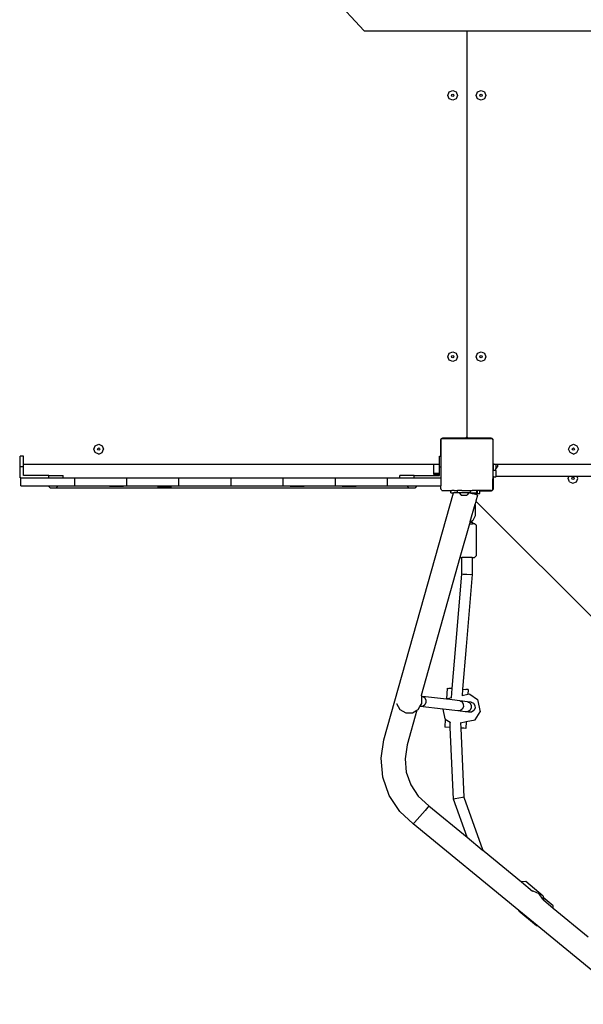
# Model space of a CAD drawing. Units: millimetres. Extents: x -10102 to 364849, y -3372 to 23851.
# Drawn here: x 493 to 1360, y 10909 to 12423 of the extents above; entities that cross this region are included whole.
import ezdxf

# ---------------------------------------------------------------- set-up
doc = ezdxf.new("R2010")
doc.units = ezdxf.units.MM
doc.layers.add('Toestel 2D', color=7, linetype='Continuous', lineweight=20)
doc.layers.add('VP-EQ', color=7, linetype='Continuous', true_color=0x8a3492)

# ---------------------------------------------------------------- blocks, each defined once
blk = doc.blocks.new('3460')
at = {"layer": 'VP-EQ', "color": 7}
for p, q in [((13125.85, 833.15), (13119.99, 839.49)), ((13125.85, 833.15), (13141.65, 833.15)), ((13141.65, 833.15), (13141.65, 770.74)), ((13141.65, 833.15), (13206.7, 833.15)), ((13138.74, 823.23), (13138.96, 823.77)), ((13138.96, 823.77), (13139.49, 823.98)), ((13139.49, 823.98), (13140.03, 823.77)), ((13140.03, 823.77), (13140.24, 823.23)), ((13143.1, 823.23), (13143.32, 823.77)), ((13143.32, 823.77), (13143.85, 823.98)), ((13143.85, 823.98), (13144.38, 823.77)), ((13144.38, 823.77), (13144.6, 823.23)), ((13138.96, 822.7), (13138.74, 823.23)), ((13139.49, 822.48), (13138.96, 822.7)), ((13139.32, 823.23), (13139.37, 823.36)), ((13139.37, 823.11), (13139.32, 823.23)), ((13139.37, 823.36), (13139.49, 823.41)), ((13139.49, 823.06), (13139.37, 823.11)), ((13139.49, 823.41), (13139.62, 823.36)), ((13139.62, 823.11), (13139.49, 823.06)), ((13140.03, 822.7), (13139.49, 822.48)), ((13139.62, 823.36), (13139.67, 823.23)), ((13139.67, 823.23), (13139.62, 823.11)), ((13140.24, 823.23), (13140.03, 822.7)), ((13143.32, 822.7), (13143.1, 823.23)), ((13143.85, 822.48), (13143.32, 822.7)), ((13143.67, 823.23), (13143.73, 823.36)), ((13143.73, 823.11), (13143.67, 823.23)), ((13143.73, 823.36), (13143.85, 823.41)), ((13143.85, 823.06), (13143.73, 823.11)), ((13143.85, 823.41), (13143.98, 823.36)), ((13143.98, 823.11), (13143.85, 823.06)), ((13144.38, 822.7), (13143.85, 822.48)), ((13143.98, 823.36), (13144.03, 823.23)), ((13144.03, 823.23), (13143.98, 823.11)), ((13144.6, 823.23), (13144.38, 822.7)), ((13138.74, 783.04), (13138.96, 783.57)), ((13138.96, 782.5), (13138.74, 783.04)), ((13138.96, 783.57), (13139.49, 783.79)), ((13139.32, 783.04), (13139.37, 783.16)), ((13139.37, 782.91), (13139.32, 783.04)), ((13139.37, 783.16), (13139.49, 783.21)), ((13139.49, 782.86), (13139.37, 782.91)), ((13139.49, 783.79), (13140.03, 783.57)), ((13139.49, 783.21), (13139.62, 783.16)), ((13139.62, 782.91), (13139.49, 782.86)), ((13139.62, 783.16), (13139.67, 783.04)), ((13139.67, 783.04), (13139.62, 782.91)), ((13140.03, 783.57), (13140.24, 783.04)), ((13140.24, 783.04), (13140.03, 782.5)), ((13143.1, 783.04), (13143.32, 783.57)), ((13143.32, 782.5), (13143.1, 783.04)), ((13143.32, 783.57), (13143.85, 783.79)), ((13143.67, 783.04), (13143.73, 783.16)), ((13143.73, 782.91), (13143.67, 783.04)), ((13143.73, 783.16), (13143.85, 783.21)), ((13143.85, 782.86), (13143.73, 782.91)), ((13143.85, 783.79), (13144.38, 783.57)), ((13143.85, 783.21), (13143.98, 783.16)), ((13143.98, 782.91), (13143.85, 782.86)), ((13143.98, 783.16), (13144.03, 783.04)), ((13144.03, 783.04), (13143.98, 782.91)), ((13144.38, 783.57), (13144.6, 783.04)), ((13144.6, 783.04), (13144.38, 782.5)), ((13139.49, 782.29), (13138.96, 782.5)), ((13140.03, 782.5), (13139.49, 782.29)), ((13143.85, 782.29), (13143.32, 782.5)), ((13144.38, 782.5), (13143.85, 782.29)), ((13141.62, 770.64), (13141.59, 770.6)), ((13141.64, 770.69), (13141.62, 770.64)), ((13141.65, 770.74), (13141.64, 770.69)), ((13141.66, 770.69), (13141.65, 770.74)), ((13141.68, 770.64), (13141.66, 770.69)), ((13141.71, 770.6), (13141.68, 770.64)), ((13084.31, 768.83), (13084.53, 769.36)), ((13084.53, 769.36), (13085.06, 769.58)), ((13085.06, 769.58), (13085.59, 769.36)), ((13085.59, 769.36), (13085.81, 768.83)), ((13137.61, 770.19), (13137.6, 770.14)), ((13137.6, 770.14), (13137.6, 767.76)), ((13137.65, 770.34), (13137.61, 770.25)), ((13137.61, 770.25), (13137.61, 770.19)), ((13137.66, 770.19), (13137.61, 770.19)), ((13137.72, 770.43), (13137.65, 770.34)), ((13137.66, 767.76), (13137.66, 770.19)), ((13137.68, 770.24), (13137.72, 770.29)), ((13137.68, 770.24), (13137.68, 767.76)), ((13137.8, 770.49), (13137.72, 770.43)), ((13137.72, 770.43), (13137.72, 770.34)), ((13137.72, 770.34), (13137.79, 770.39)), ((13137.72, 770.29), (13137.79, 770.39)), ((13137.72, 770.29), (13137.72, 770.34)), ((13137.79, 770.39), (13137.83, 770.44)), ((13137.9, 770.53), (13137.8, 770.49)), ((13137.86, 770.44), (13137.83, 770.44)), ((13137.86, 770.44), (13137.93, 770.49)), ((13145.54, 770.44), (13137.86, 770.44)), ((13137.95, 770.54), (13137.9, 770.53)), ((13137.93, 770.49), (13137.95, 770.49)), ((13137.95, 770.54), (13137.95, 770.49)), ((13138, 770.54), (13137.95, 770.54)), ((13137.95, 770.49), (13141.45, 770.49)), ((13141.45, 770.54), (13138, 770.54)), ((13141.5, 770.55), (13141.45, 770.54)), ((13141.45, 770.54), (13141.45, 770.49)), ((13141.45, 770.49), (13145.47, 770.49)), ((13141.55, 770.57), (13141.5, 770.55)), ((13141.59, 770.6), (13141.55, 770.57)), ((13141.75, 770.57), (13141.71, 770.6)), ((13141.8, 770.55), (13141.75, 770.57)), ((13141.85, 770.54), (13141.8, 770.55)), ((13141.85, 770.5), (13141.85, 770.54)), ((13145.3, 770.54), (13141.85, 770.54)), ((13141.85, 770.5), (13145.35, 770.5)), ((13145.35, 770.54), (13145.3, 770.54)), ((13145.35, 770.5), (13145.35, 770.54)), ((13145.4, 770.53), (13145.35, 770.54)), ((13145.5, 770.49), (13145.4, 770.53)), ((13145.47, 770.49), (13145.54, 770.44)), ((13145.57, 770.44), (13145.5, 770.49)), ((13145.57, 770.44), (13145.54, 770.44)), ((13145.58, 770.44), (13145.57, 770.44)), ((13145.58, 770.44), (13145.6, 770.4)), ((13145.61, 770.39), (13145.6, 770.4)), ((13145.61, 770.39), (13145.66, 770.35)), ((13145.61, 770.39), (13145.66, 770.32)), ((13145.66, 770.35), (13145.66, 770.32)), ((13145.66, 770.32), (13145.68, 770.29)), ((13145.68, 770.26), (13145.68, 770.29)), ((13145.69, 770.25), (13145.68, 770.26)), ((13145.68, 770.19), (13145.69, 770.25)), ((13145.69, 770.19), (13145.68, 770.19)), ((13145.68, 770.19), (13145.68, 766.69)), ((13145.69, 770.19), (13145.69, 770.25)), ((13145.7, 770.14), (13145.69, 770.19)), ((13145.7, 766.69), (13145.7, 770.14)), ((13157.31, 768.83), (13157.53, 769.36)), ((13157.53, 769.36), (13158.06, 769.58)), ((13158.06, 769.58), (13158.59, 769.36)), ((13158.59, 769.36), (13158.81, 768.83)), ((13073.48, 767.76), (13072.98, 767.76)), ((13072.98, 766.49), (13072.98, 767.76)), ((13073.48, 766.49), (13073.48, 767.76)), ((13084.53, 768.3), (13084.31, 768.83)), ((13085.06, 768.08), (13084.53, 768.3)), ((13084.88, 768.83), (13084.93, 768.95)), ((13084.93, 768.7), (13084.88, 768.83)), ((13084.93, 768.95), (13085.06, 769.01)), ((13085.06, 768.65), (13084.93, 768.7)), ((13085.06, 769.01), (13085.18, 768.95)), ((13085.18, 768.7), (13085.06, 768.65)), ((13085.06, 768.08), (13085.59, 768.3)), ((13085.18, 768.95), (13085.24, 768.83)), ((13085.24, 768.83), (13085.18, 768.7)), ((13085.59, 768.3), (13085.81, 768.83)), ((13137.48, 766.51), (13137.48, 767.76)), ((13137.48, 767.76), (13137.6, 767.76)), ((13137.6, 767.76), (13137.66, 767.76)), ((13137.66, 767.76), (13137.68, 767.76)), ((13137.68, 767.76), (13137.68, 766.11)), ((13157.53, 768.3), (13157.31, 768.83)), ((13158.06, 768.08), (13157.53, 768.3)), ((13157.88, 768.83), (13157.93, 768.95)), ((13157.93, 768.7), (13157.88, 768.83)), ((13157.93, 768.95), (13158.06, 769.01)), ((13158.06, 768.65), (13157.93, 768.7)), ((13158.06, 769.01), (13158.18, 768.95)), ((13158.18, 768.7), (13158.06, 768.65)), ((13158.06, 768.08), (13158.59, 768.3)), ((13158.18, 768.95), (13158.24, 768.83)), ((13158.24, 768.83), (13158.18, 768.7)), ((13158.59, 768.3), (13158.81, 768.83)), ((13072.98, 766.49), (13072.9, 766.49)), ((13072.98, 766.11), (13072.98, 766.49)), ((13072.98, 764.42), (13072.98, 766.11)), ((13073.48, 766.11), (13072.98, 766.11)), ((13136.52, 766.49), (13073.48, 766.49)), ((13073.48, 766.11), (13073.48, 766.49)), ((13073.48, 764.78), (13073.48, 766.11)), ((13136.52, 766.49), (13136.52, 765.16)), ((13137.4, 766.49), (13136.52, 766.49)), ((13137.45, 766.5), (13137.4, 766.49)), ((13137.48, 766.51), (13137.45, 766.5)), ((13137.48, 766.11), (13137.48, 766.51)), ((13137.48, 766.11), (13137.68, 766.11)), ((13137.48, 765.16), (13137.48, 766.11)), ((13137.68, 766.11), (13137.68, 764.42)), ((13145.7, 766.69), (13145.68, 766.69)), ((13145.68, 766.69), (13145.68, 764.26)), ((13145.71, 766.64), (13145.7, 766.69)), ((13145.72, 766.62), (13145.71, 766.64)), ((13145.73, 766.59), (13145.72, 766.62)), ((13145.72, 766.62), (13145.72, 765.56)), ((13145.76, 766.55), (13145.73, 766.59)), ((13145.8, 766.52), (13145.76, 766.55)), ((13145.85, 766.5), (13145.8, 766.52)), ((13145.9, 766.49), (13145.85, 766.5)), ((13146.12, 766.49), (13145.9, 766.49)), ((13146.12, 766.49), (13146.12, 765.82)), ((13146.45, 766.49), (13146.12, 766.49)), ((13146.12, 765.82), (13146.45, 766.14)), ((13182.97, 766.49), (13146.45, 766.49)), ((13146.45, 766.14), (13146.45, 766.49)), ((13077.39, 764.78), (13073.48, 764.78)), ((13077.39, 764.42), (13077.39, 764.78)), ((13077.39, 764.78), (13079.59, 764.78)), ((13079.59, 764.42), (13079.59, 764.78)), ((13131.38, 764.42), (13131.38, 764.78)), ((13133.58, 764.78), (13131.38, 764.78)), ((13133.58, 764.42), (13133.58, 764.78)), ((13133.58, 764.78), (13137.48, 764.78)), ((13136.52, 765.16), (13136.52, 764.96)), ((13136.52, 765.16), (13137.48, 765.16)), ((13136.52, 764.96), (13137.48, 764.96)), ((13137.48, 764.96), (13137.48, 765.16)), ((13137.48, 764.78), (13137.48, 764.96)), ((13146.12, 765.56), (13145.72, 765.56)), ((13145.72, 764.53), (13145.72, 765.56)), ((13145.72, 764.67), (13145.72, 764.53)), ((13145.77, 764.53), (13145.77, 764.67)), ((13146.12, 765.56), (13146.12, 765.82)), ((13146.12, 765.56), (13146.12, 764.62)), ((13157.35, 764.62), (13146.12, 764.62)), ((13146.12, 764.53), (13146.12, 764.62)), ((13157.23, 764.33), (13157.35, 764.62)), ((13158.61, 764.62), (13157.35, 764.62)), ((13158.73, 764.33), (13158.61, 764.62)), ((13197.55, 764.62), (13158.61, 764.62)), ((13073.07, 764.42), (13072.98, 764.42)), ((13073.07, 763.18), (13073.07, 764.42)), ((13073.07, 764.42), (13077.39, 764.42)), ((13073.07, 763.18), (13077.3, 763.18)), ((13077.3, 763.18), (13077.62, 762.85)), ((13077.3, 763.18), (13078.8, 763.18)), ((13077.39, 764.42), (13079.59, 764.42)), ((13078.8, 763.18), (13078.48, 762.85)), ((13078.8, 763.18), (13081.38, 763.18)), ((13079.59, 764.42), (13081.38, 764.42)), ((13081.38, 764.42), (13089.38, 764.42)), ((13081.38, 763.18), (13081.38, 764.42)), ((13081.38, 763.18), (13089.38, 763.18)), ((13088.85, 763.08), (13086.71, 763.08)), ((13089.38, 764.42), (13097.4, 764.42)), ((13089.38, 763.18), (13089.38, 764.42)), ((13089.38, 763.18), (13097.4, 763.18)), ((13094.12, 763.08), (13096.26, 763.08)), ((13097.4, 764.42), (13105.42, 764.42)), ((13097.4, 763.18), (13097.4, 764.42)), ((13097.4, 763.18), (13105.42, 763.18)), ((13105.42, 764.42), (13113.44, 764.42)), ((13105.42, 763.18), (13105.42, 764.42)), ((13105.42, 763.18), (13113.44, 763.18)), ((13113.44, 764.42), (13121.46, 764.42)), ((13113.44, 763.18), (13113.44, 764.42)), ((13113.44, 763.18), (13121.46, 763.18)), ((13116.66, 763.08), (13114.52, 763.08)), ((13121.46, 764.42), (13129.46, 764.42)), ((13121.46, 763.18), (13121.46, 764.42)), ((13121.46, 763.18), (13129.46, 763.18)), ((13124.65, 763.08), (13122.51, 763.08)), ((13129.46, 763.18), (13129.46, 764.42)), ((13129.46, 764.42), (13131.38, 764.42)), ((13129.46, 763.18), (13132.46, 763.18)), ((13131.38, 764.42), (13133.58, 764.42)), ((13132.46, 763.18), (13132.78, 762.85)), ((13132.46, 763.18), (13133.96, 763.18)), ((13133.58, 764.42), (13137.68, 764.42)), ((13133.96, 763.18), (13133.64, 762.85)), ((13133.96, 763.18), (13137.68, 763.18)), ((13137.68, 764.42), (13137.68, 763.18)), ((13137.68, 762.71), (13137.68, 763.18)), ((13145.72, 764.22), (13145.68, 764.26)), ((13145.68, 762.66), (13145.68, 764.26)), ((13145.72, 764.53), (13145.72, 764.22)), ((13145.72, 764.53), (13145.72, 764.53)), ((13145.77, 764.53), (13145.72, 764.53)), ((13145.72, 762.79), (13145.72, 764.22)), ((13145.77, 764.18), (13145.72, 764.22)), ((13145.77, 764.18), (13145.77, 764.53)), ((13146.12, 764.53), (13145.77, 764.53)), ((13145.77, 762.84), (13145.77, 764.18)), ((13157.45, 763.8), (13157.23, 764.33)), ((13157.45, 763.8), (13157.98, 763.58)), ((13157.8, 764.33), (13157.85, 764.46)), ((13157.85, 764.2), (13157.8, 764.33)), ((13157.85, 764.46), (13157.98, 764.51)), ((13157.98, 764.15), (13157.85, 764.2)), ((13157.98, 764.51), (13158.1, 764.46)), ((13158.1, 764.2), (13157.98, 764.15)), ((13157.98, 763.58), (13158.51, 763.8)), ((13158.1, 764.46), (13158.16, 764.33)), ((13158.16, 764.33), (13158.1, 764.2)), ((13158.51, 763.8), (13158.73, 764.33)), ((13078.48, 762.85), (13077.62, 762.85)), ((13132.78, 762.85), (13078.48, 762.85)), ((13128.91, 724.15), (13139.59, 762.09)), ((13133.64, 762.85), (13132.78, 762.85)), ((13137.72, 762.66), (13137.68, 762.71)), ((13137.72, 762.62), (13137.72, 762.66)), ((13137.79, 762.56), (13137.72, 762.66)), ((13137.79, 762.56), (13137.72, 762.62)), ((13137.84, 762.49), (13137.79, 762.56)), ((13137.84, 762.49), (13138.81, 762.49)), ((13138.81, 762.49), (13139.19, 762.49)), ((13139.19, 762.09), (13139.19, 762.49)), ((13139.19, 762.49), (13139.33, 762.49)), ((13139.19, 762.09), (13139.59, 762.09)), ((13139.64, 762.49), (13139.33, 762.49)), ((13140.22, 762.09), (13139.59, 762.09)), ((13139.7, 762.49), (13139.64, 762.49)), ((13139.7, 762.49), (13139.71, 762.49)), ((13139.71, 762.49), (13140.22, 762.49)), ((13140.22, 762.09), (13140.22, 762.49)), ((13140.7, 762.49), (13140.22, 762.49)), ((13140.48, 762.09), (13140.22, 762.09)), ((13140.48, 762.09), (13140.8, 761.76)), ((13141.98, 762.09), (13140.48, 762.09)), ((13140.71, 762.49), (13140.7, 762.49)), ((13140.91, 762.49), (13140.71, 762.49)), ((13140.8, 761.76), (13141.66, 761.76)), ((13140.91, 762.49), (13141.7, 762.49)), ((13141.98, 762.09), (13141.66, 761.76)), ((13141.7, 762.49), (13142.25, 762.49)), ((13142.13, 762.09), (13141.98, 762.09)), ((13142.26, 762.05), (13142.13, 762.09)), ((13142.13, 762.09), (13142.25, 762.09)), ((13142.25, 762.09), (13142.25, 762.49)), ((13142.25, 762.49), (13142.26, 762.49)), ((13142.26, 762.09), (13142.25, 762.09)), ((13142.26, 762.49), (13142.49, 762.49)), ((13142.26, 762.09), (13142.26, 762.05)), ((13142.26, 762.09), (13143.19, 762.09)), ((13142.26, 762.05), (13142.49, 761.99)), ((13142.72, 762.49), (13142.49, 762.49)), ((13142.49, 761.99), (13143.26, 761.99)), ((13142.49, 761.99), (13143.26, 761.99)), ((13143.06, 761.83), (13142.49, 761.99)), ((13142.79, 762.49), (13142.72, 762.49)), ((13143.07, 762.49), (13142.79, 762.49)), ((13143.3, 761.76), (13143.04, 760.85)), ((13143.3, 761.76), (13143.06, 761.83)), ((13143.19, 762.49), (13143.07, 762.49)), ((13143.19, 762.09), (13143.19, 762.49)), ((13143.26, 762.49), (13143.19, 762.49)), ((13143.64, 762.49), (13143.26, 762.49)), ((13143.26, 762.49), (13143.26, 761.99)), ((13143.26, 761.99), (13143.64, 761.99)), ((13143.26, 761.99), (13143.26, 761.99)), ((13143.26, 761.99), (13143.64, 761.99)), ((13145.43, 762.49), (13143.64, 762.49)), ((13143.64, 762.49), (13143.64, 762.49)), ((13143.64, 762.44), (13143.64, 762.49)), ((13143.64, 762.49), (13145.56, 762.49)), ((13143.64, 762.44), (13145.37, 762.44)), ((13143.64, 761.99), (13143.64, 762.44)), ((13143.64, 761.99), (13143.64, 761.99)), ((13145.37, 762.44), (13145.43, 762.44)), ((13145.43, 762.44), (13145.43, 762.49)), ((13145.43, 762.44), (13145.47, 762.45)), ((13145.47, 762.45), (13145.57, 762.49)), ((13145.61, 762.56), (13145.56, 762.49)), ((13145.57, 762.49), (13145.65, 762.55)), ((13145.66, 762.63), (13145.61, 762.56)), ((13145.66, 762.6), (13145.61, 762.56)), ((13145.65, 762.55), (13145.71, 762.64)), ((13145.68, 762.66), (13145.66, 762.63)), ((13145.66, 762.63), (13145.66, 762.6)), ((13145.71, 762.64), (13145.75, 762.73)), ((13145.72, 762.79), (13145.76, 762.79)), ((13145.75, 762.73), (13145.76, 762.79)), ((13145.76, 762.79), (13145.77, 762.84)), ((13142.89, 760.31), (13142.14, 757.65)), ((13142.92, 760.42), (13142.89, 760.31)), ((13142.92, 760.31), (13142.89, 760.31)), ((13143.04, 760.85), (13142.92, 760.42)), ((13142.92, 760.31), (13142.92, 760.42)), ((13142.92, 760.31), (13142.92, 758.56)), ((13143.04, 760.85), (13209.25, 694.68)), ((13142.92, 758.56), (13142.58, 757.87)), ((13142.06, 757.36), (13140.6, 752.18)), ((13142.12, 757.59), (13142.06, 757.36)), ((13142.06, 757.36), (13142.52, 757.36)), ((13142.13, 757.62), (13142.12, 757.59)), ((13142.28, 757.59), (13142.12, 757.59)), ((13142.14, 757.65), (13142.13, 757.62)), ((13142.13, 757.62), (13142.28, 757.61)), ((13142.58, 757.87), (13142.14, 757.65)), ((13142.28, 757.61), (13142.52, 757.6)), ((13142.52, 757.6), (13142.28, 757.59)), ((13142.52, 757.6), (13142.52, 757.36)), ((13142.84, 757.36), (13142.52, 757.36)), ((13143.09, 757.13), (13142.84, 757.36)), ((13143.09, 757.13), (13143.09, 752.41)), ((13140.6, 752.18), (13134.62, 730.94)), ((13140.6, 752.18), (13140.89, 752.18)), ((13140.87, 749.6), (13140.89, 752.18)), ((13142.49, 752.18), (13140.89, 752.18)), ((13142.49, 752.18), (13142.47, 749.53)), ((13142.49, 752.18), (13142.84, 752.18)), ((13143.09, 752.41), (13142.84, 752.18)), ((13139.95, 738.62), (13140.87, 749.6)), ((13141.11, 749.57), (13140.87, 749.6)), ((13141.67, 749.53), (13141.11, 749.57)), ((13142.47, 749.53), (13141.54, 738.49)), ((13142.24, 749.52), (13141.67, 749.53)), ((13142.47, 749.53), (13142.24, 749.52)), ((13139.42, 732.01), (13139.95, 738.62)), ((13141.54, 738.49), (13141.02, 731.92)), ((13138.63, 732.06), (13138.53, 730.38)), ((13138.63, 732.06), (13138.9, 732.05)), ((13138.97, 732.04), (13138.9, 732.05)), ((13139.42, 732.01), (13138.97, 732.04)), ((13139.31, 730.57), (13139.42, 732.01)), ((13141.02, 731.92), (13140.94, 730.91)), ((13141.02, 731.92), (13141.51, 731.89)), ((13141.58, 731.89), (13141.51, 731.89)), ((13141.85, 731.87), (13141.58, 731.89)), ((13141.85, 731.87), (13141.81, 731.09)), ((13130.85, 729.74), (13130.85, 729.71)), ((13134.62, 730.94), (13134.62, 730.92)), ((13134.62, 730.94), (13134.69, 730.83)), ((13134.69, 730.83), (13134.67, 730.83)), ((13134.83, 730.81), (13134.69, 730.83)), ((13134.69, 730.83), (13134.7, 730.81)), ((13134.7, 730.81), (13134.72, 730.75)), ((13134.72, 729.71), (13134.72, 730.75)), ((13134.83, 730.81), (13135.16, 730.62)), ((13138.53, 730.38), (13134.83, 730.81)), ((13135.16, 730.62), (13135.35, 730.28)), ((13135.36, 729.87), (13135.19, 729.5)), ((13135.35, 730.28), (13135.36, 729.87)), ((13138.65, 730.36), (13138.53, 730.38)), ((13138.71, 730.45), (13138.65, 730.36)), ((13140.6, 730.14), (13138.65, 730.36)), ((13139.31, 730.57), (13138.71, 730.45)), ((13139.31, 730.56), (13139.31, 730.57)), ((13141.76, 730), (13140.6, 730.14)), ((13140.6, 730.14), (13140.92, 729.95)), ((13140.92, 729.95), (13141.12, 729.61)), ((13141.81, 731.09), (13140.94, 730.91)), ((13140.94, 730.91), (13140.94, 730.89)), ((13142.31, 729.94), (13141.76, 730)), ((13141.76, 730), (13142.11, 729.82)), ((13142.13, 731.15), (13141.81, 731.09)), ((13142.11, 729.82), (13142.32, 729.47)), ((13142.13, 731.15), (13143.32, 730.34)), ((13142.31, 729.94), (13142.68, 729.75)), ((13142.68, 729.75), (13142.9, 729.4)), ((13143.32, 730.34), (13143.71, 728.45)), ((13130.85, 729.71), (13131.37, 728.82)), ((13131.37, 728.82), (13132.27, 728.3)), ((13132.27, 728.3), (13133.3, 728.3)), ((13133.99, 728.7), (13132.49, 723.37)), ((13133.3, 728.3), (13133.99, 728.7)), ((13133.99, 728.7), (13134.2, 728.82)), ((13134.2, 728.82), (13134.45, 729.25)), ((13134.45, 729.25), (13134.72, 729.71)), ((13134.51, 729.24), (13134.45, 729.25)), ((13134.88, 729.27), (13134.51, 729.24)), ((13138.02, 728.84), (13134.51, 729.24)), ((13135.19, 729.5), (13134.88, 729.27)), ((13140.27, 728.57), (13138.02, 728.84)), ((13138.32, 727.34), (13138.02, 728.84)), ((13140.64, 728.6), (13140.27, 728.57)), ((13141.42, 728.44), (13140.27, 728.57)), ((13140.96, 728.83), (13140.64, 728.6)), ((13141.13, 729.2), (13140.96, 728.83)), ((13141.12, 729.61), (13141.13, 729.2)), ((13141.81, 728.46), (13141.42, 728.44)), ((13141.97, 728.38), (13141.42, 728.44)), ((13141.82, 728.46), (13141.81, 728.46)), ((13142.15, 728.69), (13141.82, 728.46)), ((13141.97, 728.38), (13141.82, 728.46)), ((13142.38, 728.4), (13141.97, 728.38)), ((13142.33, 729.06), (13142.15, 728.69)), ((13142.32, 729.47), (13142.33, 729.06)), ((13142.73, 728.62), (13142.38, 728.4)), ((13142.92, 728.99), (13142.73, 728.62)), ((13142.9, 729.4), (13142.92, 728.99)), ((13142.94, 727.23), (13143.71, 728.45)), ((13138.34, 727.33), (13138.27, 726.07)), ((13138.32, 727.34), (13138.34, 727.33)), ((13138.34, 727.33), (13139.08, 726.83)), ((13139.11, 726.02), (13139.08, 726.83)), ((13139.08, 726.83), (13139.1, 726.81)), ((13140.66, 726.77), (13140.68, 726.77)), ((13140.68, 726.77), (13141.56, 726.95)), ((13140.68, 726.77), (13140.72, 725.93)), ((13141.56, 726.95), (13141.5, 725.88)), ((13141.56, 726.95), (13142.94, 727.23)), ((13139.11, 726.02), (13138.27, 726.07)), ((13139.63, 715.01), (13139.11, 726.02)), ((13141.22, 725.9), (13140.72, 725.93)), ((13140.72, 725.93), (13141.21, 715.33)), ((13141.5, 725.88), (13141.22, 725.9)), ((13128.48, 721.33), (13128.91, 724.15)), ((13132.49, 723.37), (13132.16, 721.22)), ((13128.75, 718.37), (13128.48, 721.33)), ((13132.16, 721.22), (13132.35, 719.16)), ((13132.35, 719.16), (13133.04, 717.22)), ((13129.74, 715.58), (13128.75, 718.37)), ((13133.04, 717.22), (13134.17, 715.49)), ((13131.37, 713.1), (13129.74, 715.58)), ((13134.17, 715.49), (13135.82, 713.98)), ((13139.86, 715.05), (13139.63, 715.01)), ((13141.72, 709.14), (13139.63, 715.01)), ((13140.42, 715.16), (13139.86, 715.05)), ((13140.98, 715.27), (13140.42, 715.16)), ((13141.21, 715.33), (13140.98, 715.27)), ((13141.21, 715.33), (13144.08, 707.28)), ((13133.42, 711.22), (13131.37, 713.1)), ((13135.23, 713.29), (13133.59, 711.4)), ((13135.66, 713.79), (13135.23, 713.29)), ((13135.82, 713.98), (13135.66, 713.79)), ((13135.82, 713.98), (13141.72, 709.14)), ((13133.59, 711.4), (13133.42, 711.22)), ((13149.67, 697.87), (13133.42, 711.22)), ((13141.72, 709.14), (13144.02, 707.24)), ((13144.08, 707.28), (13144.02, 707.24)), ((13144.02, 707.24), (13144.32, 707)), ((13144.08, 707.28), (13144.32, 707)), ((13144.32, 707), (13150.05, 702.29)), ((13150.72, 702.36), (13150.05, 702.29)), ((13150.05, 702.29), (13151.77, 700.87)), ((13153.4, 700.1), (13150.72, 702.36)), ((13151.85, 700.88), (13151.77, 700.87)), ((13152.76, 700.47), (13151.85, 700.88)), ((13153.35, 699.65), (13152.76, 700.47)), ((13153.36, 699.57), (13153.35, 699.65)), ((13153.36, 699.57), (13153.44, 699.51)), ((13153.4, 700.1), (13153.41, 699.9)), ((13154.93, 698.62), (13153.41, 699.9)), ((13153.41, 699.9), (13153.44, 699.51)), ((13153.44, 699.51), (13154.95, 698.27)), ((13154.95, 698.27), (13154.93, 698.62)), ((13154.95, 698.27), (13160.34, 693.84)), ((13149.67, 697.83), (13149.67, 697.87)), ((13152.46, 695.58), (13149.67, 697.87)), ((13149.67, 697.83), (13152.35, 695.57)), ((13152.35, 695.57), (13152.46, 695.58)), ((13167.2, 683.47), (13152.46, 695.58))]:
    blk.add_line(p, q, dxfattribs=at)
blk = doc.blocks.new('VPL-16-3460-GM')
at = {"layer": 'Toestel 2D', "color": 0, "xscale": 10, "yscale": 10, "zscale": 10}
blk.add_blockref('3460', (-130236.1, 4074.8), dxfattribs=at)
blk = doc.blocks.new('VPL-16-3460-RVS')
blk.add_blockref('VPL-16-3460-GM', (0, 0))

msp = doc.modelspace()

# ---------------------------------------------------------------- block references
msp.add_blockref('VPL-16-3460-RVS', (0, 0))

doc.saveas('drawing.dxf')
